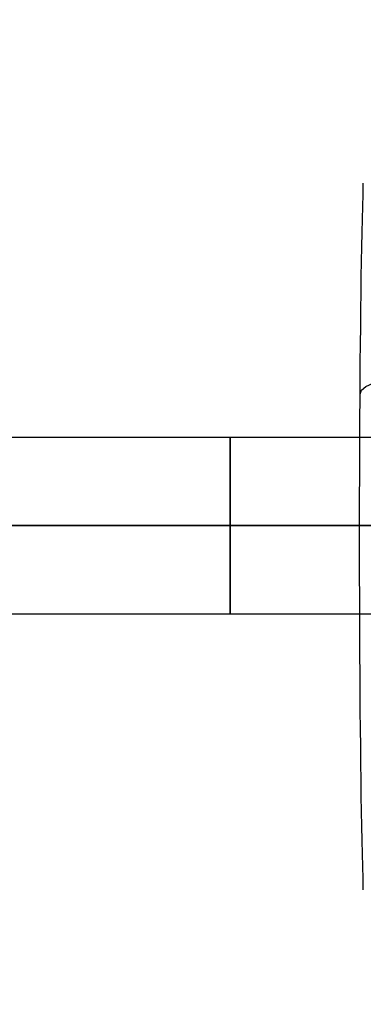
# Model space of a CAD drawing. Units: millimetres. Extents: x -625 to 32000, y -625 to 6800.
# Drawn here: x 28601 to 28619, y 4625 to 4678 of the extents above; entities that cross this region are included whole.
import ezdxf

# ---------------------------------------------------------------- set-up
doc = ezdxf.new("R2010")
doc.units = ezdxf.units.MM
doc.header["$LTSCALE"] = 1000
doc.layers.get('0').update_dxf_attribs({"linetype": 'CONTINUOUS'})

msp = doc.modelspace()

# ---------------------------------------------------------------- hatches: boundary and pattern name
h = msp.add_hatch()
h.set_pattern_fill('DOTS', color=256, scale=200, angle=30, style=0)
h.set_pattern_definition([(30, (-1418.46, -9733), (-21.2685, 354.338), [0, -317.5])])
h.paths.add_polyline_path([(4910.3, 0), (28710.3, 0), (28710.3, 6800), (4910.3, 6800)])

# ---------------------------------------------------------------- linework, layer by layer
at = {"flags": 128}
for points in [[(28619.192, 4631.074), (28619.176, 4631.675), (28619.159, 4632.318), (28619.143, 4632.999), (28619.127, 4633.717), (28619.111, 4634.478), (28619.101, 4635.272), (28619.084, 4636.097), (28619.074, 4636.955), (28619.063, 4637.84), (28619.052, 4638.756), (28619.042, 4639.694), (28619.031, 4640.659), (28619.025, 4641.64), (28619.015, 4642.643), (28619.009, 4643.666), (28619.004, 4644.701), (28618.999, 4645.746), (28618.999, 4646.802), (28618.993, 4647.864), (28618.993, 4648.931), (28618.993, 4650.003), (28618.993, 4651.075), (28618.993, 4652.142), (28618.999, 4653.203), (28618.999, 4654.259), (28619.004, 4655.304), (28619.009, 4656.339), (28619.015, 4657.363), (28619.025, 4658.365), (28619.031, 4659.346), (28619.042, 4660.311), (28619.052, 4661.255), (28619.063, 4662.166), (28619.074, 4663.05), (28619.084, 4663.908), (28619.101, 4664.734), (28619.111, 4665.527), (28619.127, 4666.288), (28619.143, 4667.006), (28619.159, 4667.687), (28619.176, 4668.331), (28619.192, 4668.931)], [(28619.02, 4657.625), (28619.09, 4657.845), (28619.331, 4658.049), (28619.717, 4658.226), (28620.226, 4658.36), (28620.827, 4658.446), (28621.47, 4658.472), (28622.119, 4658.446), (28622.724, 4658.36), (28623.25, 4658.226), (28623.657, 4658.049), (28623.914, 4657.845), (28624.016, 4657.625)], [(3642.821, 4655.323), (3807.233, 4655.323), (28612.053, 4655.323), (28914.854, 4655.323), (28949.156, 4655.323), (28962.167, 4655.323), (28944.425, 4655.323), (28906.575, 4655.323), (28873.456, 4655.323), (28863.993, 4655.323), (28884.101, 4655.323)], [(3642.821, 4645.86), (3807.233, 4645.86), (28612.053, 4645.86), (28914.854, 4645.86), (28949.156, 4645.86), (28962.167, 4645.86), (28944.425, 4645.86), (28906.575, 4645.86), (28873.456, 4645.86), (28863.993, 4645.86), (28884.101, 4645.86)]]:
    msp.add_lwpolyline(points, dxfattribs=at)
for points in [[(28612.053, 4645.86), (28612.053, 4647.043), (28612.053, 4650.591), (28612.053, 4654.14), (28612.053, 4655.323), (28612.053, 4654.14), (28612.053, 4650.591), (28612.053, 4647.043), (28612.053, 4645.86)], [(28612.053, 4645.86), (28612.053, 4647.043), (28612.053, 4650.591), (28612.053, 4654.14), (28612.053, 4655.323), (28612.053, 4654.14), (28612.053, 4650.591), (28612.053, 4647.043), (28612.053, 4645.86)], [(28612.053, 4655.323), (28612.053, 4654.14), (28612.053, 4650.591), (28612.053, 4647.043), (28612.053, 4645.86), (28612.053, 4647.043), (28612.053, 4650.591), (28612.053, 4654.14), (28612.053, 4655.323)], [(28612.053, 4655.323), (28612.053, 4654.14), (28612.053, 4650.591), (28612.053, 4647.043), (28612.053, 4645.86), (28612.053, 4647.043), (28612.053, 4650.591), (28612.053, 4654.14), (28612.053, 4655.323)], [(28612.053, 4655.323), (28612.053, 4654.14), (28612.053, 4650.591), (28612.053, 4647.043), (28612.053, 4645.86), (28612.053, 4647.043), (28612.053, 4650.591), (28612.053, 4654.14), (28612.053, 4655.323)], [(28612.053, 4645.86), (28612.053, 4647.043), (28612.053, 4650.591), (28612.053, 4654.14), (28612.053, 4655.323), (28612.053, 4654.14), (28612.053, 4650.591), (28612.053, 4647.043), (28612.053, 4645.86)], [(28612.053, 4650.591), (3807.233, 4650.591), (3808.416, 4650.591)], [(28914.854, 4650.591), (28612.053, 4650.591)]]:
    msp.add_lwpolyline(points, close=True, dxfattribs=at)

doc.saveas('drawing.dxf')
